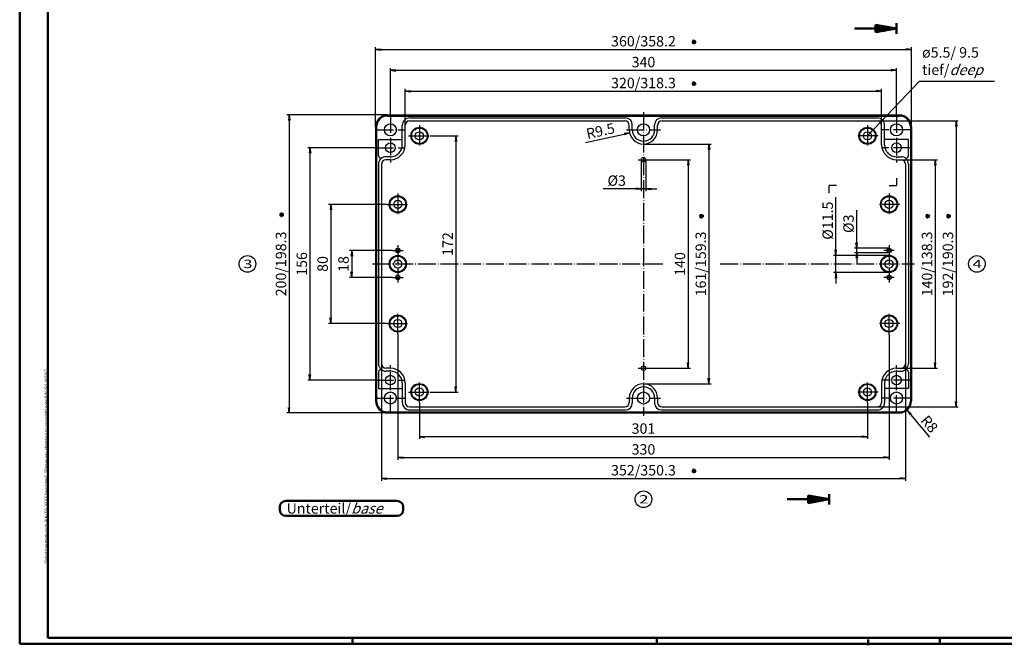
# Model space of a CAD drawing. Extents: x 1 to 1188, y 0 to 840.
# Drawn here: x 1 to 662, y 0 to 420 of the extents above; entities that cross this region are included whole.
import ezdxf

# ---------------------------------------------------------------- set-up
doc = ezdxf.new("R2010")
doc.units = 0
doc.header["$LTSCALE"] = 0.5
doc.header["$PDMODE"] = 35
doc.header["$PDSIZE"] = -2
doc.linetypes.add('ACAD_ISO04W100', pattern=[30.5, 24, -3, 0.5, -3])
doc.layers.get('0').update_dxf_attribs({"linetype": 'CONTINUOUS'})
doc.layers.get('DEFPOINTS').update_dxf_attribs({"linetype": 'CONTINUOUS'})
doc.styles.get("Standard").update_dxf_attribs({"font": 'ISOCP.shx', "width": 1.2})
doc.dimstyles.new('PHOENIX', dxfattribs={"dimtxt": 3.5, "dimasz": 3.72, "dimexe": 1.5, "dimexo": 0, "dimgap": 2, "dimtad": 1, "dimdsep": 46, "dimtxsty": 'STANDARD', "dimblk1": '_OPEN15', "dimblk2": '_OPEN15', "dimsah": 1, "dimcen": 0, "dimclrd": 1, "dimclre": 1, "dimclrt": 5, "dimadec": 0, "dimazin": 0, "dimtfac": 0.666667, "dimtmove": 0, "dimatfit": 0, "dimldrblk": '_OPEN15', "dimfxl": 1, "dimtolj": 1, "dimarcsym": 0})
doc.dimstyles.new('PHOENIX$4', dxfattribs={"dimtxt": 3.5, "dimasz": 3.72, "dimexe": 1.5, "dimexo": 0, "dimgap": 2, "dimtad": 1, "dimdsep": 46, "dimtxsty": 'STANDARD', "dimblk1": '_OPEN15', "dimblk2": '_OPEN15', "dimsah": 1, "dimcen": 0, "dimsd1": 1, "dimclrd": 1, "dimclre": 1, "dimclrt": 5, "dimadec": 0, "dimazin": 0, "dimtfac": 0.666667, "dimtofl": 0, "dimtmove": 0, "dimatfit": 0, "dimldrblk": '_OPEN15', "dimfxl": 1, "dimtolj": 1, "dimarcsym": 0})

# ---------------------------------------------------------------- blocks, each defined once
blk = doc.blocks.new('_OPEN15', base_point=(1, 0))
at = {"color": 0, "linetype": 'ByBlock'}
for p, q in [((1, 0), (0, 0.13)), ((0, 0), (1, 0)), ((1, 0), (0, -0.13))]:
    blk.add_line(p, q, dxfattribs=at)
blk = doc.blocks.new('*D38')
at = {"color": 1, "linetype": 'Continuous', "lineweight": -2}
for p, q in [((260, 349), (260, 373.5)), ((263.72, 372), (576.28, 372)), ((580, 349), (580, 373.5))]:
    blk.add_line(p, q, dxfattribs=at)
at = {"layer": 'DEFPOINTS', "color": 0, "linetype": 'Continuous'}
for p in [(580, 372), (260, 349), (580, 349)]:
    blk.add_point(p, dxfattribs=at)
at = {"color": 1, "linetype": 'Continuous', "lineweight": -2, "xscale": 3.72, "yscale": 3.72, "zscale": 3.72, "rotation": 180}
blk.add_blockref('_OPEN15', (260, 372), dxfattribs=at)
at = {"color": 1, "linetype": 'Continuous', "lineweight": -2, "xscale": 3.72, "yscale": 3.72, "zscale": 3.72}
blk.add_blockref('_OPEN15', (580, 372), dxfattribs=at)
at = {"color": 5, "linetype": 'Continuous', "insert": (420, 377.5), "char_height": 7, "attachment_point": 5}
blk.add_mtext('\\A1;320/318.3', dxfattribs=at)
blk = doc.blocks.new('*D39')
at = {"color": 1, "linetype": 'Continuous', "lineweight": -2}
for p, q in [((250, 356), (250, 387.5)), ((253.72, 386), (586.28, 386)), ((590, 356), (590, 387.5))]:
    blk.add_line(p, q, dxfattribs=at)
at = {"layer": 'DEFPOINTS', "color": 0, "linetype": 'Continuous'}
for p in [(590, 386), (250, 356), (590, 356)]:
    blk.add_point(p, dxfattribs=at)
at = {"color": 1, "linetype": 'Continuous', "lineweight": -2, "xscale": 3.72, "yscale": 3.72, "zscale": 3.72, "rotation": 180}
blk.add_blockref('_OPEN15', (250, 386), dxfattribs=at)
at = {"color": 1, "linetype": 'Continuous', "lineweight": -2, "xscale": 3.72, "yscale": 3.72, "zscale": 3.72}
blk.add_blockref('_OPEN15', (590, 386), dxfattribs=at)
at = {"color": 5, "linetype": 'Continuous', "insert": (420, 391.5), "char_height": 7, "attachment_point": 5}
blk.add_mtext('\\A1;340', dxfattribs=at)
blk = doc.blocks.new('*D40')
at = {"color": 1, "linetype": 'Continuous', "lineweight": -2}
for p, q in [((240, 348), (240, 401.5)), ((243.72, 400), (596.28, 400)), ((600, 348), (600, 401.5))]:
    blk.add_line(p, q, dxfattribs=at)
at = {"layer": 'DEFPOINTS', "color": 0, "linetype": 'Continuous'}
for p in [(600, 400), (240, 348), (600, 348)]:
    blk.add_point(p, dxfattribs=at)
at = {"color": 1, "linetype": 'Continuous', "lineweight": -2, "xscale": 3.72, "yscale": 3.72, "zscale": 3.72, "rotation": 180}
blk.add_blockref('_OPEN15', (240, 400), dxfattribs=at)
at = {"color": 1, "linetype": 'Continuous', "lineweight": -2, "xscale": 3.72, "yscale": 3.72, "zscale": 3.72}
blk.add_blockref('_OPEN15', (600, 400), dxfattribs=at)
at = {"color": 5, "linetype": 'Continuous', "insert": (420, 405.5), "char_height": 7, "attachment_point": 5}
blk.add_mtext('\\A1;360/358.2', dxfattribs=at)
blk = doc.blocks.new('*D41')
at = {"color": 1, "linetype": 'Continuous', "lineweight": -2}
blk.add_line((612.38, 139.64), (599.52, 155.01), dxfattribs=at)
at = {"layer": 'DEFPOINTS', "color": 0, "linetype": 'Continuous', "lineweight": 50}
for p in [(592, 164), (597.13, 157.86)]:
    blk.add_point(p, dxfattribs=at)
at = {"color": 1, "linetype": 'Continuous', "lineweight": -2, "xscale": 3.72, "yscale": 3.72, "zscale": 3.72, "rotation": 129.9128305175888}
blk.add_blockref('_OPEN15', (597.13, 157.86), dxfattribs=at)
at = {"color": 5, "linetype": 'Continuous', "insert": (612.08, 148.57), "char_height": 7, "attachment_point": 5, "rotation": 309.91283}
blk.add_mtext('\\A1;R8', dxfattribs=at)
blk = doc.blocks.new('*D42')
at = {"color": 1, "linetype": 'Continuous', "lineweight": -2}
for p, q in [((251.5, 265), (222.5, 265)), ((224, 261.28), (224, 250.72)), ((251.5, 247), (222.5, 247))]:
    blk.add_line(p, q, dxfattribs=at)
at = {"layer": 'DEFPOINTS', "color": 0, "linetype": 'Continuous'}
for p in [(251.5, 265), (224, 247), (251.5, 247)]:
    blk.add_point(p, dxfattribs=at)
at = {"color": 1, "linetype": 'Continuous', "lineweight": -2, "xscale": 3.72, "yscale": 3.72, "zscale": 3.72}
for p, rotation in [((224, 265), 90), ((224, 247), 270)]:
    blk.add_blockref('_OPEN15', p, dxfattribs=dict(at, rotation=rotation))
at = {"color": 5, "linetype": 'Continuous', "insert": (218.5, 256), "char_height": 7, "attachment_point": 5, "rotation": 90}
blk.add_mtext('\\A1;18', dxfattribs=at)
blk = doc.blocks.new('*D43')
at = {"color": 1, "linetype": 'Continuous', "lineweight": -2}
for p, q in [((247.75, 296), (208.5, 296)), ((210, 292.28), (210, 219.72)), ((247.75, 216), (208.5, 216))]:
    blk.add_line(p, q, dxfattribs=at)
at = {"layer": 'DEFPOINTS', "color": 0, "linetype": 'Continuous'}
for p in [(247.75, 296), (210, 216), (247.75, 216)]:
    blk.add_point(p, dxfattribs=at)
at = {"color": 1, "linetype": 'Continuous', "lineweight": -2, "xscale": 3.72, "yscale": 3.72, "zscale": 3.72}
for p, rotation in [((210, 296), 90), ((210, 216), 270)]:
    blk.add_blockref('_OPEN15', p, dxfattribs=dict(at, rotation=rotation))
at = {"color": 5, "linetype": 'Continuous', "insert": (204.5, 256), "char_height": 7, "attachment_point": 5, "rotation": 90}
blk.add_mtext('\\A1;80', dxfattribs=at)
blk = doc.blocks.new('*D44')
at = {"color": 1, "linetype": 'Continuous', "lineweight": -2}
for p, q in [((423.5, 326), (451.5, 326)), ((450, 322.28), (450, 189.72)), ((423.5, 186), (451.5, 186))]:
    blk.add_line(p, q, dxfattribs=at)
at = {"layer": 'DEFPOINTS', "color": 0, "linetype": 'Continuous'}
for p in [(423.5, 326), (423.5, 186), (450, 186)]:
    blk.add_point(p, dxfattribs=at)
at = {"color": 1, "linetype": 'Continuous', "lineweight": -2, "xscale": 3.72, "yscale": 3.72, "zscale": 3.72}
for p, rotation in [((450, 326), 90), ((450, 186), 270)]:
    blk.add_blockref('_OPEN15', p, dxfattribs=dict(at, rotation=rotation))
at = {"color": 5, "linetype": 'Continuous', "insert": (444.5, 256), "char_height": 7, "attachment_point": 5, "rotation": 90}
blk.add_mtext('\\A1;140', dxfattribs=at)
blk = doc.blocks.new('*D45')
at = {"color": 1, "linetype": 'Continuous', "lineweight": -2}
for p, q in [((420, 336.5), (465.5, 336.5)), ((464, 332.78), (464, 179.22)), ((420, 175.5), (465.5, 175.5))]:
    blk.add_line(p, q, dxfattribs=at)
at = {"layer": 'DEFPOINTS', "color": 0, "linetype": 'Continuous'}
for p in [(420, 336.5), (420, 175.5), (464, 175.5)]:
    blk.add_point(p, dxfattribs=at)
at = {"color": 1, "linetype": 'Continuous', "lineweight": -2, "xscale": 3.72, "yscale": 3.72, "zscale": 3.72}
for p, rotation in [((464, 336.5), 90), ((464, 175.5), 270)]:
    blk.add_blockref('_OPEN15', p, dxfattribs=dict(at, rotation=rotation))
at = {"color": 5, "linetype": 'Continuous', "insert": (458.5, 256), "char_height": 7, "attachment_point": 5, "rotation": 90}
blk.add_mtext('\\A1;161/159.3', dxfattribs=at)
blk = doc.blocks.new('*D46')
at = {"color": 1, "linetype": 'Continuous', "lineweight": -2}
for p, q in [((276.75, 342), (295.46, 342)), ((293.96, 338.28), (293.96, 173.72)), ((276.75, 170), (295.46, 170))]:
    blk.add_line(p, q, dxfattribs=at)
at = {"layer": 'DEFPOINTS', "color": 0, "linetype": 'Continuous'}
for p in [(276.75, 342), (276.75, 170), (293.96, 170)]:
    blk.add_point(p, dxfattribs=at)
at = {"color": 1, "linetype": 'Continuous', "lineweight": -2, "xscale": 3.72, "yscale": 3.72, "zscale": 3.72}
for p, rotation in [((293.96, 342), 90), ((293.96, 170), 270)]:
    blk.add_blockref('_OPEN15', p, dxfattribs=dict(at, rotation=rotation))
at = {"color": 5, "linetype": 'Continuous', "insert": (288.46, 269.38), "char_height": 7, "attachment_point": 5, "rotation": 90}
blk.add_mtext('\\A1;172', dxfattribs=at)
blk = doc.blocks.new('*D47')
at = {"color": 1, "linetype": 'Continuous', "lineweight": -2}
for p, q in [((240, 334), (194.5, 334)), ((196, 330.28), (196, 181.72)), ((240, 178), (194.5, 178))]:
    blk.add_line(p, q, dxfattribs=at)
at = {"layer": 'DEFPOINTS', "color": 0, "linetype": 'Continuous'}
for p in [(240, 334), (196, 178), (240, 178)]:
    blk.add_point(p, dxfattribs=at)
at = {"color": 1, "linetype": 'Continuous', "lineweight": -2, "xscale": 3.72, "yscale": 3.72, "zscale": 3.72}
for p, rotation in [((196, 334), 90), ((196, 178), 270)]:
    blk.add_blockref('_OPEN15', p, dxfattribs=dict(at, rotation=rotation))
at = {"color": 5, "linetype": 'Continuous', "insert": (190.5, 256), "char_height": 7, "attachment_point": 5, "rotation": 90}
blk.add_mtext('\\A1;156', dxfattribs=at)
blk = doc.blocks.new('*D48')
at = {"color": 1, "linetype": 'Continuous', "lineweight": -2}
for p, q in [((248, 356), (180.5, 356)), ((182, 352.28), (182, 159.72)), ((248, 156), (180.5, 156))]:
    blk.add_line(p, q, dxfattribs=at)
at = {"layer": 'DEFPOINTS', "color": 0, "linetype": 'Continuous'}
for p in [(248, 356), (182, 156), (248, 156)]:
    blk.add_point(p, dxfattribs=at)
at = {"color": 1, "linetype": 'Continuous', "lineweight": -2, "xscale": 3.72, "yscale": 3.72, "zscale": 3.72}
for p, rotation in [((182, 356), 90), ((182, 156), 270)]:
    blk.add_blockref('_OPEN15', p, dxfattribs=dict(at, rotation=rotation))
at = {"color": 5, "linetype": 'Continuous', "insert": (176.5, 256), "char_height": 7, "attachment_point": 5, "rotation": 90}
blk.add_mtext('\\A1;200/198.3', dxfattribs=at)
blk = doc.blocks.new('*D49')
at = {"color": 1, "linetype": 'Continuous', "lineweight": -2}
for p, q in [((577, 352), (631.5, 352)), ((630, 348.28), (630, 163.72)), ((577, 160), (631.5, 160))]:
    blk.add_line(p, q, dxfattribs=at)
at = {"layer": 'DEFPOINTS', "color": 0, "linetype": 'Continuous'}
for p in [(577, 352), (577, 160), (630, 160)]:
    blk.add_point(p, dxfattribs=at)
at = {"color": 1, "linetype": 'Continuous', "lineweight": -2, "xscale": 3.72, "yscale": 3.72, "zscale": 3.72}
for p, rotation in [((630, 352), 90), ((630, 160), 270)]:
    blk.add_blockref('_OPEN15', p, dxfattribs=dict(at, rotation=rotation))
at = {"color": 5, "linetype": 'Continuous', "insert": (624.5, 256), "char_height": 7, "attachment_point": 5, "rotation": 90}
blk.add_mtext('\\A1;192/190.3', dxfattribs=at)
blk = doc.blocks.new('*D50')
at = {"color": 1, "linetype": 'Continuous', "lineweight": -2}
for p, q in [((269.5, 162.75), (269.5, 138.5)), ((570.5, 162.75), (570.5, 138.5)), ((566.78, 140), (273.22, 140))]:
    blk.add_line(p, q, dxfattribs=at)
at = {"layer": 'DEFPOINTS', "color": 0, "linetype": 'Continuous'}
for p in [(269.5, 162.75), (570.5, 162.75), (269.5, 140)]:
    blk.add_point(p, dxfattribs=at)
at = {"color": 1, "linetype": 'Continuous', "lineweight": -2, "xscale": 3.72, "yscale": 3.72, "zscale": 3.72, "rotation": 180}
blk.add_blockref('_OPEN15', (269.5, 140), dxfattribs=at)
at = {"color": 1, "linetype": 'Continuous', "lineweight": -2, "xscale": 3.72, "yscale": 3.72, "zscale": 3.72}
blk.add_blockref('_OPEN15', (570.5, 140), dxfattribs=at)
at = {"color": 5, "linetype": 'Continuous', "insert": (420, 145.5), "char_height": 7, "attachment_point": 5}
blk.add_mtext('\\A1;301', dxfattribs=at)
blk = doc.blocks.new('*D51')
at = {"color": 1, "linetype": 'Continuous', "lineweight": -2}
for p, q in [((255, 208.75), (255, 124.5)), ((585, 208.75), (585, 124.5)), ((258.72, 126), (581.28, 126))]:
    blk.add_line(p, q, dxfattribs=at)
at = {"layer": 'DEFPOINTS', "color": 0, "linetype": 'Continuous'}
for p in [(255, 208.75), (585, 208.75), (585, 126)]:
    blk.add_point(p, dxfattribs=at)
at = {"color": 1, "linetype": 'Continuous', "lineweight": -2, "xscale": 3.72, "yscale": 3.72, "zscale": 3.72, "rotation": 180}
blk.add_blockref('_OPEN15', (255, 126), dxfattribs=at)
at = {"color": 1, "linetype": 'Continuous', "lineweight": -2, "xscale": 3.72, "yscale": 3.72, "zscale": 3.72}
blk.add_blockref('_OPEN15', (585, 126), dxfattribs=at)
at = {"color": 5, "linetype": 'Continuous', "insert": (420, 131.5), "char_height": 7, "attachment_point": 5}
blk.add_mtext('\\A1;330', dxfattribs=at)
blk = doc.blocks.new('*D52')
at = {"color": 1, "linetype": 'Continuous', "lineweight": -2}
for p, q in [((244, 189), (244, 110.5)), ((596, 191), (596, 110.5)), ((247.72, 112), (592.28, 112))]:
    blk.add_line(p, q, dxfattribs=at)
at = {"layer": 'DEFPOINTS', "color": 0, "linetype": 'Continuous'}
for p in [(244, 189), (596, 191), (596, 112)]:
    blk.add_point(p, dxfattribs=at)
at = {"color": 1, "linetype": 'Continuous', "lineweight": -2, "xscale": 3.72, "yscale": 3.72, "zscale": 3.72, "rotation": 180}
blk.add_blockref('_OPEN15', (244, 112), dxfattribs=at)
at = {"color": 1, "linetype": 'Continuous', "lineweight": -2, "xscale": 3.72, "yscale": 3.72, "zscale": 3.72}
blk.add_blockref('_OPEN15', (596, 112), dxfattribs=at)
at = {"color": 5, "linetype": 'Continuous', "insert": (420, 117.5), "char_height": 7, "attachment_point": 5}
blk.add_mtext('\\A1;352/350.3', dxfattribs=at)
blk = doc.blocks.new('*D53')
at = {"color": 1, "linetype": 'Continuous', "lineweight": -2}
for p, q in [((593, 326), (617.5, 326)), ((616, 322.28), (616, 189.72)), ((593, 186), (617.5, 186))]:
    blk.add_line(p, q, dxfattribs=at)
at = {"layer": 'DEFPOINTS', "color": 0, "linetype": 'Continuous'}
for p in [(593, 326), (593, 186), (616, 186)]:
    blk.add_point(p, dxfattribs=at)
at = {"color": 1, "linetype": 'Continuous', "lineweight": -2, "xscale": 3.72, "yscale": 3.72, "zscale": 3.72}
for p, rotation in [((616, 326), 90), ((616, 186), 270)]:
    blk.add_blockref('_OPEN15', p, dxfattribs=dict(at, rotation=rotation))
at = {"color": 5, "linetype": 'Continuous', "insert": (610.5, 256), "char_height": 7, "attachment_point": 5, "rotation": 90}
blk.add_mtext('\\A1;140/138.3', dxfattribs=at)
blk = doc.blocks.new('PH_GRPBLK')
at = {"layer": 'DEFPOINTS', "color": 0, "linetype": 'Continuous'}
blk.add_point((0, 0), dxfattribs=at)
blk = doc.blocks.new('*D70')
at = {"color": 1, "linetype": 'Continuous', "lineweight": -2}
for p, q in [((563.25, 270.22), (563.25, 292.02)), ((585, 266.5), (561.75, 266.5)), ((563.25, 263.5), (563.25, 266.5)), ((585, 263.5), (561.75, 263.5)), ((563.25, 259.78), (563.25, 256.06))]:
    blk.add_line(p, q, dxfattribs=at)
at = {"layer": 'DEFPOINTS', "color": 0, "linetype": 'Continuous'}
for p in [(585, 266.5), (563.25, 263.5), (585, 263.5)]:
    blk.add_point(p, dxfattribs=at)
at = {"color": 1, "linetype": 'Continuous', "lineweight": -2, "xscale": 3.72, "yscale": 3.72, "zscale": 3.72}
for p, rotation in [((563.25, 266.5), 270), ((563.25, 263.5), 90)]:
    blk.add_blockref('_OPEN15', p, dxfattribs=dict(at, rotation=rotation))
at = {"color": 5, "linetype": 'Continuous', "insert": (557.75, 282.98), "char_height": 7, "attachment_point": 5, "rotation": 90}
blk.add_mtext('\\A1;%%c3', dxfattribs=at)
blk = doc.blocks.new('*D71')
at = {"color": 1, "linetype": 'Continuous', "lineweight": -2}
for p, q in [((549.25, 265.47), (549.25, 300.92)), ((585, 261.75), (547.75, 261.75)), ((549.25, 250.25), (549.25, 261.75)), ((585, 250.25), (547.75, 250.25)), ((549.25, 246.53), (549.25, 242.81))]:
    blk.add_line(p, q, dxfattribs=at)
at = {"layer": 'DEFPOINTS', "color": 0, "linetype": 'Continuous'}
for p in [(585, 261.75), (549.25, 250.25), (585, 250.25)]:
    blk.add_point(p, dxfattribs=at)
at = {"color": 1, "linetype": 'Continuous', "lineweight": -2, "xscale": 3.72, "yscale": 3.72, "zscale": 3.72}
for p, rotation in [((549.25, 261.75), 270), ((549.25, 250.25), 90)]:
    blk.add_blockref('_OPEN15', p, dxfattribs=dict(at, rotation=rotation))
at = {"color": 5, "linetype": 'Continuous', "insert": (543.75, 285.06), "char_height": 7, "attachment_point": 5, "rotation": 90}
blk.add_mtext('\\A1;%%c11.5', dxfattribs=at)
blk = doc.blocks.new('*D72')
at = {"color": 1, "linetype": 'Continuous', "lineweight": -2}
for p, q in [((418.5, 326), (418.5, 304.94)), ((421.5, 326), (421.5, 304.94)), ((414.78, 306.44), (392.98, 306.44)), ((421.5, 306.44), (418.5, 306.44)), ((425.22, 306.44), (428.94, 306.44))]:
    blk.add_line(p, q, dxfattribs=at)
at = {"layer": 'DEFPOINTS', "color": 0, "linetype": 'Continuous'}
for p in [(418.5, 326), (421.5, 326), (418.5, 306.44)]:
    blk.add_point(p, dxfattribs=at)
at = {"color": 1, "linetype": 'Continuous', "lineweight": -2, "xscale": 3.72, "yscale": 3.72, "zscale": 3.72}
blk.add_blockref('_OPEN15', (418.5, 306.44), dxfattribs=at)
at = {"color": 1, "linetype": 'Continuous', "lineweight": -2, "xscale": 3.72, "yscale": 3.72, "zscale": 3.72, "rotation": 180}
blk.add_blockref('_OPEN15', (421.5, 306.44), dxfattribs=at)
at = {"color": 5, "linetype": 'Continuous', "insert": (402.02, 311.94), "char_height": 7, "attachment_point": 5}
blk.add_mtext('\\A1;%%c3', dxfattribs=at)
blk = doc.blocks.new('*D73')
at = {"color": 1, "linetype": 'Continuous', "lineweight": -2}
blk.add_line((381.13, 337.47), (407.09, 343.17), dxfattribs=at)
at = {"layer": 'DEFPOINTS', "color": 0, "linetype": 'Continuous', "lineweight": 50}
for p in [(410.72, 343.96), (420, 346)]:
    blk.add_point(p, dxfattribs=at)
at = {"color": 1, "linetype": 'Continuous', "lineweight": -2, "xscale": 3.72, "yscale": 3.72, "zscale": 3.72, "rotation": 12.37250336163781}
blk.add_blockref('_OPEN15', (410.72, 343.96), dxfattribs=at)
at = {"color": 5, "linetype": 'Continuous', "insert": (391.11, 345.29), "char_height": 7, "attachment_point": 5, "rotation": 12.3725}
blk.add_mtext('\\A1;R9.5', dxfattribs=at)

msp = doc.modelspace()

# ---------------------------------------------------------------- linework, layer by layer
at = {"color": 1, "linetype": 'Continuous', "lineweight": 50}
for p, q in [((1, 1), (1, 840)), ((1188, 1), (1, 1)), ((224.5, 5), (224.5, 1)), ((429, 5), (429, 1)), ((571, 4), (571, 0)), ((619, 5), (619, 1))]:
    msp.add_line(p, q, dxfattribs=at)
at = {"color": 3, "linetype": 'Continuous', "lineweight": 50}
for p, q in [((20, 5), (20, 836)), ((590, 410.46500763), (590, 417.53500763)), ((561.72, 414.00000763), (590, 414.00000763)), ((575.86, 411.50674412), (575.86, 416.49327114)), ((575.86, 416.49327114), (590, 414.00000763)), ((575.86, 416.12100763), (577.97121126, 416.12100763)), ((575.86, 415.41400763), (581.98080751, 415.41400763)), ((575.86, 414.70700763), (585.99040375, 414.70700763)), ((575.86, 411.50674412), (590, 414.00000763)), ((575.86, 413.29300763), (585.99040375, 413.29300763)), ((575.86, 412.58600763), (581.98080751, 412.58600763)), ((575.86, 411.87900763), (577.97121126, 411.87900763)), ((530.59781006, 95.50674412), (530.59781006, 100.49327114)), ((530.59781006, 100.49327114), (544.73781006, 98.00000763)), ((530.59781006, 100.12100763), (532.70902132, 100.12100763)), ((530.59781006, 99.41400763), (536.71861756, 99.41400763)), ((544.73781006, 94.46500763), (544.73781006, 101.53500763)), ((516.45781006, 98.00000763), (544.73781006, 98.00000763)), ((530.59781006, 98.70700763), (540.72821381, 98.70700763)), ((530.59781006, 95.50674412), (544.73781006, 98.00000763)), ((530.59781006, 97.29300763), (540.72821381, 97.29300763)), ((530.59781006, 96.58600763), (536.71861756, 96.58600763)), ((530.59781006, 95.87900763), (532.70902132, 95.87900763)), ((1184, 5), (20, 5))]:
    msp.add_line(p, q, dxfattribs=at)
at = {"color": 5, "linetype": 'Continuous'}
for p, q in [((452.50324988, 405.13305239), (455.49675012, 404.93567874)), ((452.65443297, 404.3714558), (455.34556703, 405.69727533)), ((452.75311979, 405.86820592), (455.24688021, 404.20052521)), ((453.16615965, 403.78748535), (454.83384035, 406.28124578)), ((454.66290976, 403.68879853), (453.33709024, 406.3799326)), ((453.90131318, 403.53761545), (454.09868682, 406.53111568)), ((452.50324988, 377.13305239), (455.49675012, 376.93567874)), ((452.65443297, 376.3714558), (455.34556703, 377.69727533)), ((452.75311979, 377.86820592), (455.24688021, 376.20052521)), ((453.16615965, 375.78748535), (454.83384035, 378.28124578)), ((454.66290976, 375.68879853), (453.33709024, 378.3799326)), ((453.90131318, 375.53761545), (454.09868682, 378.53111568)), ((178.46239218, 288.90132081), (175.46889195, 289.09869445)), ((178.3112091, 289.66291739), (175.62007503, 288.33709787)), ((178.21252228, 288.16616728), (175.71876185, 289.83384798)), ((176.13180171, 287.75312742), (177.79948242, 290.24688784)), ((177.62855183, 287.6544406), (176.3027323, 290.34557466)), ((176.86695524, 287.50325751), (177.06432889, 290.49675775)), ((460.46239218, 287.90132081), (457.46889195, 288.09869445)), ((460.3112091, 288.66291739), (457.62007503, 287.33709787)), ((460.21252228, 287.16616728), (457.71876185, 288.83384798)), ((458.13180171, 286.75312742), (459.79948242, 289.24688784)), ((459.62855183, 286.6544406), (458.3027323, 289.34557466)), ((458.86695524, 286.50325751), (459.06432889, 289.49675775)), ((612.46239218, 287.90132081), (609.46889195, 288.09869445)), ((612.3112091, 288.66291739), (609.62007503, 287.33709787)), ((612.21252228, 287.16616728), (609.71876185, 288.83384798)), ((610.13180171, 286.75312742), (611.79948242, 289.24688784)), ((611.62855183, 286.6544406), (610.3027323, 289.34557466)), ((610.86695524, 286.50325751), (611.06432889, 289.49675775)), ((626.46239218, 287.90132081), (623.46889195, 288.09869445)), ((626.3112091, 288.66291739), (623.62007503, 287.33709787)), ((626.21252228, 287.16616728), (623.71876185, 288.83384798)), ((624.13180171, 286.75312742), (625.79948242, 289.24688784)), ((625.62855183, 286.6544406), (624.3027323, 289.34557466)), ((624.86695524, 286.50325751), (625.06432889, 289.49675775)), ((452.50324988, 117.13305239), (455.49675012, 116.93567874)), ((452.65443297, 116.3714558), (455.34556703, 117.69727533)), ((452.75311979, 117.86820592), (455.24688021, 116.20052521)), ((453.16615965, 115.78748535), (454.83384035, 118.28124578)), ((454.66290976, 115.68879853), (453.33709024, 118.3799326)), ((453.90131318, 115.53761545), (454.09868682, 118.53111568))]:
    msp.add_line(p, q, dxfattribs=at)
at = {"color": 1, "linetype": 'Continuous'}
for p in [(570.5, 342.00000763), (655.87805795, 378.56447704)]:
    msp.add_line(p, (605.2324513, 378.56447704), dxfattribs=at)
at = {"color": 1, "linetype": 'ACAD_ISO04W100'}
for p, q in [((420, 358.00000763), (420, 154.00000763)), ((250, 356.00000763), (250, 324.00000763)), ((590, 356.00000763), (590, 324.00000763)), ((240, 346.00000763), (260, 346.00000763)), ((269.5, 349.25000763), (269.5, 334.75000763)), ((408.5, 346.00000763), (431.5, 346.00000763)), ((570.5, 349.25000763), (570.5, 334.75000763)), ((600, 346.00000763), (580, 346.00000763)), ((262.25, 342.00000763), (276.75, 342.00000763)), ((577.75, 342.00000763), (563.25, 342.00000763)), ((240, 334.00000763), (260, 334.00000763)), ((600, 334.00000763), (580, 334.00000763)), ((416.5, 326.00000763), (423.5, 326.00000763)), ((255, 303.25000763), (255, 288.75000763)), ((585, 303.25000763), (585, 288.75000763)), ((247.75, 296.00000763), (262.25, 296.00000763)), ((592.25, 296.00000763), (577.75, 296.00000763)), ((251.5, 265.00000763), (258.5, 265.00000763)), ((255, 268.50000763), (255, 243.50000763)), ((588.5, 265.00000763), (581.5, 265.00000763)), ((585, 268.50000763), (585, 243.50000763)), ((238, 256.00000763), (433.78679536, 256.00000763)), ((471.53060768, 256.00000763), (602, 256.00000763)), ((251.5, 247.00000763), (258.5, 247.00000763)), ((588.5, 247.00000763), (581.5, 247.00000763)), ((255, 208.75000763), (255, 223.25000763)), ((585, 208.75000763), (585, 223.25000763)), ((247.75, 216.00000763), (262.25, 216.00000763)), ((592.25, 216.00000763), (577.75, 216.00000763)), ((250, 156.00000763), (250, 188.00000763)), ((416.5, 186.00000763), (423.5, 186.00000763)), ((590, 156.00000763), (590, 188.00000763)), ((240, 178.00000763), (260, 178.00000763)), ((269.5, 162.75000763), (269.5, 177.25000763)), ((570.5, 162.75000763), (570.5, 177.25000763)), ((600, 178.00000763), (580, 178.00000763)), ((240, 166.00000763), (260, 166.00000763)), ((262.25, 170.00000763), (276.75, 170.00000763)), ((408.5, 166.00000763), (431.5, 166.00000763)), ((577.75, 170.00000763), (563.25, 170.00000763)), ((600, 166.00000763), (580, 166.00000763))]:
    msp.add_line(p, q, dxfattribs=at)
at = {"color": 7, "linetype": 'Continuous'}
for p, q in [((248, 356.00000763), (592, 356.00000763)), ((248, 355.30000763), (592, 355.30000763)), ((263, 354.00000763), (408, 354.00000763)), ((263, 352.00000763), (407.5, 352.00000763)), ((432, 354.00000763), (577, 354.00000763)), ((432.5, 352.00000763), (577, 352.00000763)), ((240, 348.00000763), (240, 164.00000763)), ((240.7, 348.00000763), (240.7, 164.00000763)), ((258, 336.00000763), (258, 349.00000763)), ((260, 336.00000763), (260, 349.00000763)), ((410.5, 346.00000763), (410.5, 349.00000763)), ((412.5, 346.00000763), (412.5, 349.50000763)), ((427.5, 346.00000763), (427.5, 349.50000763)), ((429.5, 346.00000763), (429.5, 349.00000763)), ((580, 336.00000763), (580, 349.00000763)), ((582, 336.00000763), (582, 349.00000763)), ((599.3, 348.00000763), (599.3, 164.00000763)), ((600, 348.00000763), (600, 164.00000763)), ((242, 339.50000763), (258, 339.50000763)), ((242, 328.65686188), (242, 339.50000763)), ((598, 339.50000763), (582, 339.50000763)), ((598, 328.65686188), (598, 339.50000763)), ((250, 328.00000763), (247, 328.00000763)), ((250, 326.00000763), (247, 326.00000763)), ((590, 328.00000763), (593, 328.00000763)), ((590, 326.00000763), (593, 326.00000763)), ((242, 323.00000763), (242, 189.00000763)), ((244, 323.00000763), (244, 189.00000763)), ((596, 323.00000763), (596, 189.00000763)), ((598, 323.00000763), (598, 189.00000763)), ((250, 186.00000763), (247, 186.00000763)), ((590, 186.00000763), (593, 186.00000763)), ((242, 183.34315338), (242, 172.50000763)), ((250, 184.00000763), (247, 184.00000763)), ((590, 184.00000763), (593, 184.00000763)), ((598, 183.34315338), (598, 172.50000763)), ((242, 172.50000763), (258, 172.50000763)), ((258, 176.00000763), (258, 163.00000763)), ((260, 176.00000763), (260, 163.00000763)), ((580, 176.00000763), (580, 163.00000763)), ((582, 176.00000763), (582, 163.00000763)), ((598, 172.50000763), (582, 172.50000763)), ((410.5, 166.00000763), (410.5, 163.00000763)), ((412.5, 166.00000763), (412.5, 162.50000763)), ((427.5, 166.00000763), (427.5, 162.50000763)), ((429.5, 166.00000763), (429.5, 163.00000763)), ((263, 160.00000763), (407.5, 160.00000763)), ((432.5, 160.00000763), (577, 160.00000763)), ((248, 156.70000763), (592, 156.70000763)), ((248, 156.00000763), (592, 156.00000763)), ((263, 158.00000763), (408, 158.00000763)), ((432, 158.00000763), (577, 158.00000763))]:
    msp.add_line(p, q, dxfattribs=at)
at = {"color": 3, "linetype": 'Continuous'}
for p, q in [((590, 313.55562944), (590, 308.55562944)), ((544.73781006, 303.55562944), (544.73781006, 308.55562944)), ((549.73781006, 308.55562944), (544.73781006, 308.55562944)), ((585, 308.55562944), (590, 308.55562944))]:
    msp.add_line(p, q, dxfattribs=at)
at = {"color": 7, "linetype": 'Continuous', "lineweight": 50}
for p, q in [((175.66685651, 92.8933702), (175.66685651, 90.8933702)), ((254.66685651, 96.8933702), (179.66685651, 96.8933702)), ((258.66685651, 90.8933702), (258.66685651, 92.8933702)), ((179.66685651, 86.8933702), (254.66685651, 86.8933702))]:
    msp.add_line(p, q, dxfattribs=at)
at = {"color": 7, "linetype": 'Continuous'}
for centre, radius in [((250, 346.00000763), 4.05), ((269.5, 342.00000763), 5.75), ((269.5, 342.00000763), 5.25), ((269.5, 342.00000763), 2.75), ((420, 346.00000763), 4.05), ((570.5, 342.00000763), 5.75), ((570.5, 342.00000763), 5.25), ((570.5, 342.00000763), 2.75), ((590, 346.00000763), 4.05), ((250, 334.00000763), 3.25), ((590, 334.00000763), 3.25), ((420, 326.00000763), 1.5), ((255, 296.00000763), 5.75), ((255, 296.00000763), 5.25), ((255, 296.00000763), 2.75), ((585, 296.00000763), 5.75), ((585, 296.00000763), 5.25), ((585, 296.00000763), 2.75), ((255, 265.00000763), 1.5), ((255, 265.00000763), 1.25), ((585, 265.00000763), 1.5), ((585, 265.00000763), 1.25), ((255, 256.00000763), 5.75), ((255, 256.00000763), 5.25), ((255, 256.00000763), 2.75), ((585, 256.00000763), 5.75), ((585, 256.00000763), 5.25), ((585, 256.00000763), 2.75), ((255, 247.00000763), 1.5), ((255, 247.00000763), 1.25), ((585, 247.00000763), 1.5), ((585, 247.00000763), 1.25), ((255, 216.00000763), 5.75), ((255, 216.00000763), 5.25), ((255, 216.00000763), 2.75), ((585, 216.00000763), 5.75), ((585, 216.00000763), 5.25), ((585, 216.00000763), 2.75), ((420, 186.00000763), 1.5), ((250, 178.00000763), 3.25), ((590, 178.00000763), 3.25), ((269.5, 170.00000763), 5.75), ((269.5, 170.00000763), 5.25), ((269.5, 170.00000763), 2.75), ((570.5, 170.00000763), 5.75), ((570.5, 170.00000763), 5.25), ((570.5, 170.00000763), 2.75), ((250, 166.00000763), 4.05), ((420, 166.00000763), 4.05), ((590, 166.00000763), 4.05)]:
    msp.add_circle(centre, radius, dxfattribs=at)
at = {"color": 5, "linetype": 'Continuous'}
for centre in [(154, 256.00000763), (644, 256.00000763), (420, 98.00000763)]:
    msp.add_circle(centre, 5.6, dxfattribs=at)
at = {"color": 7, "linetype": 'Continuous'}
for centre, radius, start, end in [((248, 348.00000763), 8, 90, 180), ((248, 348.00000763), 7.3, 90, 180), ((263, 349.00000763), 5, 90, 180), ((263, 349.00000763), 3, 90, 180), ((407.5, 349.00000763), 3, 0, 90), ((408, 349.50000763), 4.5, 0, 90), ((432, 349.50000763), 4.5, 90, 180), ((432.5, 349.00000763), 3, 90, 180), ((577, 349.00000763), 5, 0, 90), ((577, 349.00000763), 3, 0, 90), ((592, 348.00000763), 8, 0, 90), ((592, 348.00000763), 7.3, 0, 90), ((420, 346.00000763), 9.5, 180, 0), ((420, 346.00000763), 7.5, 180, 0), ((250, 336.00000763), 8, 270, 0), ((250, 336.00000763), 10, 270, 0), ((590, 336.00000763), 10, 180, 270), ((590, 336.00000763), 8, 180, 270), ((243.6, 328.65686188), 1.6, 180, 301.0075830069), ((247, 323.00000763), 5, 90, 180), ((247, 323.00000763), 3, 90, 180), ((593, 323.00000763), 5, 0, 90), ((593, 323.00000763), 3, 0, 90), ((596.4, 328.65686188), 1.6, 238.9924169931, 0), ((247, 189.00000763), 5, 180, 270), ((247, 189.00000763), 3, 180, 270), ((250, 176.00000763), 10, 0, 90), ((590, 176.00000763), 10, 90, 180), ((593, 189.00000763), 3, 270, 0), ((593, 189.00000763), 5, 270, 0), ((243.6, 183.34315338), 1.6, 58.9924169931, 180), ((250, 176.00000763), 8, 0, 90), ((590, 176.00000763), 8, 90, 180), ((596.4, 183.34315338), 1.6, 0, 121.0075830069), ((420, 166.00000763), 9.5, 0, 180), ((420, 166.00000763), 7.5, 0, 180), ((248, 164.00000763), 8, 180, 270), ((248, 164.00000763), 7.3, 180, 270), ((263, 163.00000763), 5, 180, 270), ((263, 163.00000763), 3, 180, 270), ((407.5, 163.00000763), 3, 270, 0), ((408, 162.50000763), 4.5, 270, 0), ((432, 162.50000763), 4.5, 180, 270), ((432.5, 163.00000763), 3, 180, 270), ((577, 163.00000763), 3, 270, 0), ((577, 163.00000763), 5, 270, 0), ((592, 164.00000763), 8, 270, 0), ((592, 164.00000763), 7.3, 270, 0)]:
    msp.add_arc(centre, radius, start, end, dxfattribs=at)
at = {"color": 7, "linetype": 'Continuous', "lineweight": 50}
for centre, start, end in [((179.66685651, 92.8933702), 90, 180), ((254.66685651, 92.8933702), 0, 90), ((179.66685651, 90.8933702), 180, 270), ((254.66685651, 90.8933702), 270, 0)]:
    msp.add_arc(centre, 4, start, end, dxfattribs=at)

# ---------------------------------------------------------------- block references
at = {"color": 5, "linetype": 'Continuous'}
for p in [(628.05461069, 378.56447704), (579.54289989, 351.51988959)]:
    msp.add_blockref('PH_GRPBLK', p, dxfattribs=at)

# ---------------------------------------------------------------- texts
at = {"color": 5, "linetype": 'Continuous', "width": 1.5}
for s, p in [('3', (151.04000003, 253.20000768)), ('4', (641.04000003, 253.20000768)), ('2', (417.04000003, 95.20000768))]:
    msp.add_text(s, height=5.5999999, dxfattribs=at).set_placement(p)
at = {"color": 5, "linetype": 'Continuous', "insert": (607.14824703, 382.833131), "char_height": 7, "attachment_point": 7}
msp.add_mtext('ø5.5/ 9.5\\Ptief/{\\Q20;deep}', dxfattribs=at)
at = {"color": 7, "linetype": 'Continuous', "lineweight": 50, "insert": (19.70248719, 54.39351208), "char_height": 2, "attachment_point": 7, "rotation": 90}
msp.add_mtext('{\\T1.1;\\C1;"Schutzvermerk nach DIN ISO 16016 beachten" \\Q20;"Please pay attention to copyright note DIN ISO 16016"}', dxfattribs=at)
at = {"color": 5, "linetype": 'Continuous', "lineweight": 35, "insert": (180.27935358, 88.40073871), "char_height": 7, "attachment_point": 7}
msp.add_mtext('Unterteil/{\\Q20;base}', dxfattribs=at)

# ---------------------------------------------------------------- dimensions: what is measured, and where the dimension line sits
at = {"color": 7, "linetype": 'Continuous'}
for base, p1, p2, text, picture, middle in [((600, 400.00000763), (240, 348.00000763), (600, 348.00000763), '360/358.2', '*D40', (420, 405.50069661)), ((580, 372.00000763), (260, 349.00000763), (580, 349.00000763), '320/318.3', '*D38', (420, 377.50069661)), ((596, 112.00000763), (244, 189.00000763), (596, 191.00000763), '352/350.3', '*D52', (420, 117.50069661))]:
    dim = msp.add_linear_dim(base=base, p1=p1, p2=p2, text=text, dimstyle='PHOENIX', override={"dimtxt": 7, "dimgap": 2, "dimdec": 8, "dimtdec": 8, "dimtzin": 0}, dxfattribs=at)
    dim.commit()
    dim.dimension.update_dxf_attribs({"geometry": picture, "text_midpoint": middle})
for base, p1, p2, picture, middle in [((590, 386.00000763), (250, 356.00000763), (590, 356.00000763), '*D39', (420, 391.50000763)), ((585, 126.00000763), (255, 208.75000763), (585, 208.75000763), '*D51', (420, 131.50000763)), ((269.5, 140.00000763), (570.5, 162.75000763), (269.5, 162.75000763), '*D50', (420, 145.50000763))]:
    dim = msp.add_linear_dim(base=base, p1=p1, p2=p2, dimstyle='PHOENIX', override={"dimtxt": 7, "dimgap": 2, "dimdec": 8, "dimtdec": 8, "dimtzin": 0}, dxfattribs=at)
    dim.commit()
    dim.dimension.update_dxf_attribs({"geometry": picture, "text_midpoint": middle})
for base, p1, p2, text, picture, middle in [((182, 156.00000763), (248, 356.00000763), (248, 156.00000763), '200/198.3', '*D48', (176.49931102, 256.00000763)), ((630, 160.00000763), (577, 352.00000763), (577, 160.00000763), '192/190.3', '*D49', (624.49761927, 256.00000763)), ((464, 175.50000763), (420, 336.50000763), (420, 175.50000763), '161/159.3', '*D45', (458.5, 256.00000763))]:
    dim = msp.add_linear_dim(base=base, p1=p1, p2=p2, angle=90, text=text, dimstyle='PHOENIX', override={"dimtxt": 7, "dimgap": 2, "dimdec": 8, "dimtdec": 8, "dimtzin": 0}, dxfattribs=at)
    dim.commit()
    dim.dimension.update_dxf_attribs({"geometry": picture, "text_midpoint": middle})
dim = msp.add_radius_dim(center=(420, 346.00000763), mpoint=(410.7206354212, 343.9644750182), dimstyle='PHOENIX$4', override={"dimtxt": 7, "dimgap": 2, "dimdec": 8, "dimtdec": 8, "dimtmove": 1, "dimatfit": 3, "dimtzin": 0}, dxfattribs=at)
dim.commit()
dim.dimension.update_dxf_attribs({"geometry": '*D73', "text_midpoint": (391.1117434598, 345.2938182966)})
for base, p1, p2, override, picture, middle in [((293.9577445907, 170.00000763), (276.75, 342.00000763), (276.75, 170.00000763), {"dimtxt": 7, "dimgap": 2, "dimdec": 8, "dimtdec": 8, "dimtzin": 0}, '*D46', (293.9577445907, 269.3782457694)), ((549.25, 250.25000763), (585, 261.75000763), (585, 250.25000763), {"dimtxt": 7, "dimgap": 2, "dimdec": 8, "dimpost": '%%c<>', "dimtdec": 8, "dimtzin": 0}, '*D71', (549.25, 285.0574697502)), ((563.25, 263.50000763), (585, 266.50000763), (585, 263.50000763), {"dimtxt": 7, "dimgap": 2, "dimdec": 8, "dimpost": '%%c<>', "dimtdec": 8, "dimtzin": 0}, '*D70', (563.25, 282.98246975))]:
    dim = msp.add_linear_dim(base=base, p1=p1, p2=p2, angle=90, dimstyle='PHOENIX', override=override, dxfattribs=at)
    dim.commit()
    dim.dimension.update_dxf_attribs({"geometry": picture, "text_midpoint": middle, "dimtype": 160})
for base, p1, p2, picture, middle in [((196, 178.00000763), (240, 334.00000763), (240, 178.00000763), '*D47', (190.5, 256.00000763)), ((450, 186.00000763), (423.5, 326.00000763), (423.5, 186.00000763), '*D44', (444.5, 256.00000763)), ((210, 216.00000763), (247.75, 296.00000763), (247.75, 216.00000763), '*D43', (204.5, 256.00000763)), ((224, 247.00000763), (251.5, 265.00000763), (251.5, 247.00000763), '*D42', (218.5, 256.00000763))]:
    dim = msp.add_linear_dim(base=base, p1=p1, p2=p2, angle=90, dimstyle='PHOENIX', override={"dimtxt": 7, "dimgap": 2, "dimdec": 8, "dimtdec": 8, "dimtzin": 0}, dxfattribs=at)
    dim.commit()
    dim.dimension.update_dxf_attribs({"geometry": picture, "text_midpoint": middle})
dim = msp.add_linear_dim(base=(418.5, 306.44000635), p1=(421.5, 326.00000763), p2=(418.5, 326.00000763), dimstyle='PHOENIX', override={"dimtxt": 7, "dimgap": 2, "dimdec": 8, "dimpost": '%%c<>', "dimtdec": 8, "dimtzin": 0}, dxfattribs=at)
dim.commit()
dim.dimension.update_dxf_attribs({"geometry": '*D72', "text_midpoint": (402.01753788, 306.44000635), "dimtype": 160})
at = {"color": 1, "linetype": 'Continuous'}
dim = msp.add_linear_dim(base=(616, 186.00000763), p1=(593, 326.00000763), p2=(593, 186.00000763), angle=90, text='140/138.3', dimstyle='PHOENIX', override={"dimtxt": 7, "dimgap": 2, "dimdec": 8, "dimtdec": 8, "dimtzin": 0}, dxfattribs=at)
dim.commit()
dim.dimension.update_dxf_attribs({"geometry": '*D53', "text_midpoint": (610.5, 256.00000763)})
at = {"color": 7, "linetype": 'Continuous'}
dim = msp.add_radius_dim(center=(592, 164.00000763), mpoint=(597.1329712835, 157.8638357124), dimstyle='PHOENIX$4', override={"dimtxt": 7, "dimgap": 2, "dimdec": 8, "dimtdec": 8, "dimtmove": 1, "dimatfit": 3, "dimtzin": 0}, dxfattribs=at)
dim.commit()
dim.dimension.update_dxf_attribs({"geometry": '*D41', "text_midpoint": (607.8604087536, 145.0398012661), "dimtype": 164})

doc.saveas('drawing.dxf')
